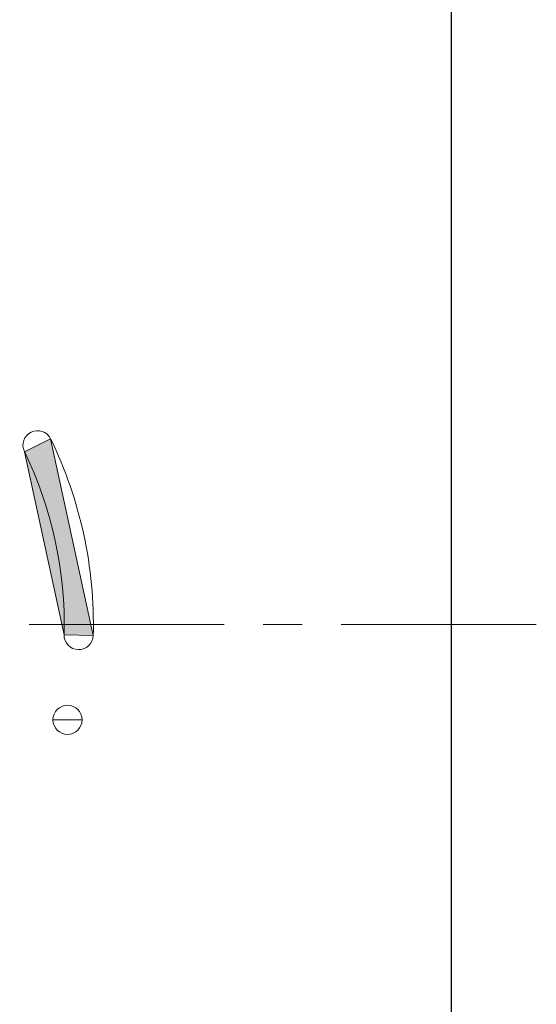
# Model space of a CAD drawing. Units: inches. Extents: x 5 to 63, y 5 to 46.9.
# Drawn here: x 29.3 to 32.6, y 12.7 to 19 of the extents above; entities that cross this region are included whole.
import ezdxf

# ---------------------------------------------------------------- set-up
doc = ezdxf.new("R2010")
doc.units = ezdxf.units.IN
doc.header["$MEASUREMENT"] = 0
doc.linetypes.add('CENTER', pattern=[2, 1.25, -0.25, 0.25, -0.25])
for name, color, linetype, lineweight in [('BENDA', 7, 'Continuous', 30), ('BIDANG', 7, 'Continuous', 13), ('CENTER', 7, 'CENTER', 13)]:
    doc.layers.add(name, color=color, linetype=linetype, lineweight=lineweight)

msp = doc.modelspace()

# ---------------------------------------------------------------- hatches: boundary and pattern name
at = {"layer": 'BIDANG'}
msp.add_hatch(color=256, dxfattribs=at).paths.add_polyline_path([(29.7238, 15.0571), (29.4509, 16.3156), (29.283, 16.2336), (29.5372, 15.062)])
h = msp.add_hatch(color=7, dxfattribs=at)
edge = h.paths.add_edge_path()
edge.add_spline(control_points=[(29.4659, 14.518), (29.4659, 14.518), (29.6525, 14.518), (29.6525, 14.518), (29.6525, 14.518), (29.4659, 14.518), (29.4659, 14.518)], knot_values=[0, 0, 0, 0, 1, 1, 1, 2, 2, 2, 2], degree=3, periodic=0)

# ---------------------------------------------------------------- linework, layer by layer
at = {"layer": 'BENDA'}
msp.add_line((32.016, 21.7951), (32.016, 8.4615), dxfattribs=at)
at = {"layer": 'BIDANG'}
for p, q in [((29.4509, 16.3156), (29.283, 16.2336)), ((29.7238, 15.0571), (29.4509, 16.3156)), ((29.283, 16.2336), (29.5372, 15.062)), ((29.5372, 15.062), (29.7238, 15.0571))]:
    msp.add_line(p, q, dxfattribs=at)
for points in [[(29.3259, 16.3587), (29.2795, 16.3363), (29.2602, 16.2801), (29.2828, 16.234)], [(29.4507, 16.3156), (29.4282, 16.3621), (29.3722, 16.3814), (29.3259, 16.3587)], [(29.7239, 15.0575), (29.7355, 15.4926), (29.6416, 15.9243), (29.4507, 16.3156)], [(29.5372, 15.0623), (29.5479, 15.4674), (29.4606, 15.8695), (29.2828, 16.234)], [(29.4659, 14.518), (29.4659, 14.518), (29.6525, 14.518), (29.6525, 14.518)], [(29.6525, 14.518), (29.6525, 14.518), (29.4659, 14.518), (29.4659, 14.518)]]:
    msp.add_open_spline(points, degree=3, dxfattribs=at)
for points, knots in [([(29.5372, 15.0623), (29.5358, 15.0106), (29.5767, 14.9679), (29.6282, 14.9665), (29.6797, 14.9652), (29.7227, 15.0058), (29.7239, 15.0575)], [0, 0, 0, 0, 1, 1, 1, 2, 2, 2, 2]), ([(29.6526, 14.5176), (29.6526, 14.5693), (29.6108, 14.611), (29.5593, 14.611), (29.5076, 14.611), (29.4659, 14.5693), (29.4659, 14.5176), (29.4659, 14.466), (29.5076, 14.4243), (29.5593, 14.4243), (29.6108, 14.4243), (29.6526, 14.466), (29.6526, 14.5176), (29.6526, 14.5176), (29.6526, 14.5176), (29.6526, 14.5176)], [0, 0, 0, 0, 1, 1, 1, 2, 2, 2, 3, 3, 3, 4, 4, 4, 5, 5, 5, 5])]:
    msp.add_open_spline(points, degree=3, knots=knots, dxfattribs=at)
at = {"layer": 'CENTER'}
msp.add_line((32.5624, 15.1281), (21.4697, 15.1281), dxfattribs=at)

doc.saveas('drawing.dxf')
